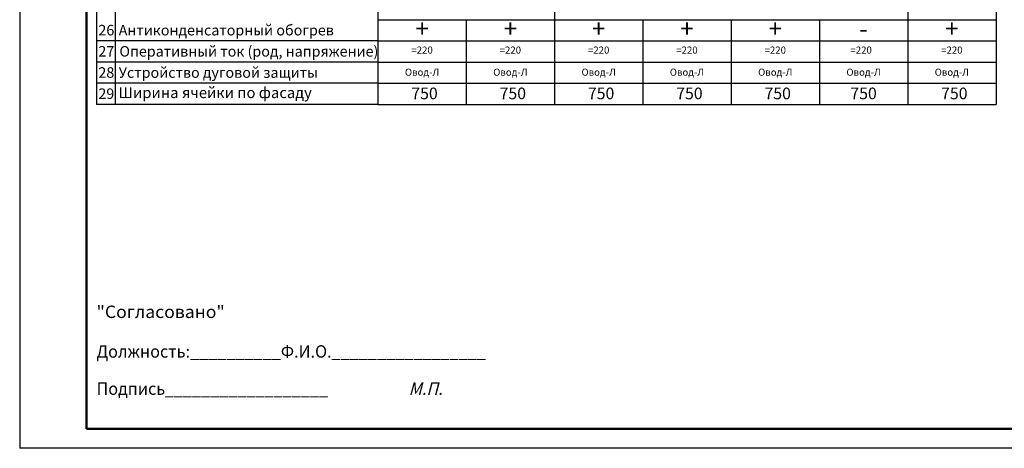
# Model space of a CAD drawing. Units: millimetres. Extents: x -741 to -269, y -3388 to -3064.
# Drawn here: x -741 to -490, y -3387 to -3278 of the extents above; entities that cross this region are included whole.
import ezdxf
from ezdxf.enums import TextEntityAlignment as Align

# ---------------------------------------------------------------- set-up
doc = ezdxf.new("R2010")
doc.units = ezdxf.units.MM
doc.layers.add('LAYER0VIEW0', color=7, linetype='Continuous')
doc.layers.add('Системный слой VIEW1', color=7, linetype='Continuous')
doc.layers.add('Текст', color=4, linetype='Continuous', lineweight=30)
doc.styles.get("Standard").update_dxf_attribs({"font": 'ARIAL.TTF'})
doc.styles.add('гост', font='txt', dxfattribs={"oblique": 15})

# ---------------------------------------------------------------- blocks, each defined once
blk = doc.blocks.new('A$C00CE4DCE')
at = {"layer": 'Системный слой VIEW1', "char_height": 4, "attachment_point": 7}
for s, insert, width in [('\\H4.0;\\fTimes New Roman;\\C7;\\W1.04;"Согласовано"', (0.61, 25.87), 55.5978), ('\\H4.0;\\fTimes New Roman;\\C7;\\W0.96;Должность:__________Ф.И.О._________________', (0.61, 13.08), 174.6956), ('\\H4.0;\\fTimes New Roman;\\C7;\\W0.96;Подпись\\H4.0;\\fTimes New Roman;\\C7;\\Q15;__________________                     \\H4.0;\\fTimes New Roman;\\C7; М.П.', (0.61, 1.08), 164.9589)]:
    blk.add_mtext(s, dxfattribs=dict(at, insert=insert, width=width))

msp = doc.modelspace()

# ---------------------------------------------------------------- linework, layer by layer
for p in [(-741.14, -3064.09), (-269.4, -3387.45)]:
    msp.add_line(p, (-741.14, -3387.45))
at = {"lineweight": 50}
for p, q in [((-724.14, -3382.45), (-724.14, -3069.09)), ((-412.11, -3382.45), (-724.14, -3382.45))]:
    msp.add_line(p, q, dxfattribs=at)
at = {"color": 0}
for p, q in [((-649.86, -3083.62), (-649.86, -3299.83)), ((-604.86, -3083.62), (-604.86, -3299.83)), ((-514.86, -3083.62), (-514.86, -3299.83)), ((-492.36, -3083.62), (-492.36, -3299.83)), ((-721.61, -3136.23), (-721.61, -3299.83)), ((-716.79, -3136.23), (-716.79, -3299.83)), ((-649.86, -3278.23), (-627.36, -3278.23)), ((-627.36, -3278.23), (-604.86, -3278.23)), ((-604.86, -3278.23), (-582.36, -3278.23)), ((-582.36, -3278.23), (-559.86, -3278.23)), ((-559.86, -3278.23), (-537.36, -3278.23)), ((-537.36, -3278.23), (-514.86, -3278.23)), ((-537.36, -3278.23), (-514.86, -3278.23)), ((-514.86, -3278.23), (-492.36, -3278.23)), ((-649.86, -3283.63), (-721.61, -3283.63)), ((-649.86, -3283.63), (-721.61, -3283.63)), ((-649.86, -3283.63), (-627.36, -3283.63)), ((-627.36, -3283.63), (-604.86, -3283.63)), ((-604.86, -3283.63), (-582.36, -3283.63)), ((-582.36, -3283.63), (-559.86, -3283.63)), ((-559.86, -3283.63), (-537.36, -3283.63)), ((-537.36, -3283.63), (-514.86, -3283.63)), ((-514.86, -3283.63), (-492.36, -3283.63)), ((-649.86, -3289.03), (-721.61, -3289.03)), ((-649.86, -3289.03), (-721.61, -3289.03)), ((-649.86, -3289.03), (-627.36, -3289.03)), ((-649.86, -3289.03), (-627.36, -3289.03)), ((-627.36, -3289.03), (-604.86, -3289.03)), ((-627.36, -3289.03), (-604.86, -3289.03)), ((-604.86, -3289.03), (-582.36, -3289.03)), ((-604.86, -3289.03), (-582.36, -3289.03)), ((-582.36, -3289.03), (-559.86, -3289.03)), ((-582.36, -3289.03), (-559.86, -3289.03)), ((-559.86, -3289.03), (-537.36, -3289.03)), ((-559.86, -3289.03), (-537.36, -3289.03)), ((-537.36, -3289.03), (-514.86, -3289.03)), ((-537.36, -3289.03), (-514.86, -3289.03)), ((-514.86, -3289.03), (-492.36, -3289.03)), ((-514.86, -3289.03), (-492.36, -3289.03)), ((-649.86, -3294.43), (-721.61, -3294.43)), ((-649.86, -3294.43), (-627.36, -3294.43)), ((-649.86, -3294.43), (-627.36, -3294.43)), ((-627.36, -3294.43), (-604.86, -3294.43)), ((-627.36, -3294.43), (-604.86, -3294.43)), ((-604.86, -3294.43), (-582.36, -3294.43)), ((-604.86, -3294.43), (-582.36, -3294.43)), ((-582.36, -3294.43), (-559.86, -3294.43)), ((-582.36, -3294.43), (-559.86, -3294.43)), ((-559.86, -3294.43), (-537.36, -3294.43)), ((-559.86, -3294.43), (-537.36, -3294.43)), ((-537.36, -3294.43), (-514.86, -3294.43)), ((-537.36, -3294.43), (-514.86, -3294.43)), ((-514.86, -3294.43), (-492.36, -3294.43)), ((-514.86, -3294.43), (-492.36, -3294.43)), ((-649.86, -3299.83), (-721.61, -3299.83)), ((-649.86, -3299.83), (-721.61, -3299.83)), ((-649.86, -3299.83), (-627.36, -3299.83)), ((-627.36, -3299.83), (-604.86, -3299.83)), ((-604.86, -3299.83), (-582.36, -3299.83)), ((-582.36, -3299.83), (-559.86, -3299.83)), ((-559.86, -3299.83), (-537.36, -3299.83)), ((-537.36, -3299.83), (-514.86, -3299.83)), ((-514.86, -3299.83), (-492.36, -3299.83))]:
    msp.add_line(p, q, dxfattribs=at)
at = {"ltscale": 100}
for p, q in [((-627.36, -3278.23), (-627.36, -3299.83)), ((-604.86, -3278.23), (-604.86, -3283.63)), ((-582.36, -3278.23), (-582.36, -3299.83)), ((-559.86, -3278.23), (-559.86, -3299.83)), ((-537.36, -3278.23), (-537.36, -3299.83))]:
    msp.add_line(p, q, dxfattribs=at)

# ---------------------------------------------------------------- block references
at = {"layer": 'LAYER0VIEW0', "color": 0, "xscale": 0.7899147540128018, "yscale": 0.7899147540128018, "zscale": 0.7899147540189406}
msp.add_blockref('A$C00CE4DCE', (-722.04, -3374.68), dxfattribs=at)

# ---------------------------------------------------------------- texts
at = {"color": 7, "char_height": 4.5, "width": 22.5, "attachment_point": 5, "line_spacing_factor": 3.5, "style": 'гост'}
for s, insert in [('+', (-638.61, -3281.07)), ('+', (-616.11, -3281.07)), ('+', (-593.61, -3281.07)), ('+', (-571.11, -3281.07)), ('+', (-548.61, -3281.07)), ('+', (-503.61, -3281.07)), ('-', (-526.11, -3281.12))]:
    msp.add_mtext(s, dxfattribs=dict(at, insert=insert))
at = {"color": 0, "char_height": 1.8, "width": 22.5, "attachment_point": 5, "style": 'гост'}
for s, insert in [('{\\A1;=220}', (-638.61, -3285.97)), ('{\\A1;=220}', (-616.11, -3285.97)), ('{\\A1;=220}', (-593.61, -3285.97)), ('{\\A1;=220}', (-571.11, -3285.97)), ('{\\A1;=220}', (-548.61, -3285.97)), ('{\\A1;=220}', (-526.73, -3285.97)), ('{\\A1;=220}', (-503.61, -3285.97)), ('{\\A1;Овод-Л}', (-638.61, -3291.61)), ('{\\A1;Овод-Л}', (-616.11, -3291.61)), ('{\\A1;Овод-Л}', (-593.61, -3291.61)), ('{\\A1;Овод-Л}', (-571.11, -3291.61)), ('{\\A1;Овод-Л}', (-548.61, -3291.61)), ('{\\A1;Овод-Л}', (-526.11, -3291.61)), ('{\\A1;Овод-Л}', (-503.61, -3291.61))]:
    msp.add_mtext(s, dxfattribs=dict(at, insert=insert))
at = {"layer": 'Текст', "color": 0, "style": 'гост', "oblique": 15}
for s, p in [('26', (-719.07, -3282.23)), ('27', (-719.07, -3287.63)), ('28', (-719.07, -3293.03)), ('29', (-719.07, -3298.43))]:
    msp.add_text(s, height=2.676, dxfattribs=at).set_placement(p, align=Align.CENTER)
for s, height, p in [('Антиконденсаторный обогрев', 2.6759, (-715.91, -3282.24)), ('Оперативный ток (род, напряжение)', 2.6759, (-715.74, -3287.63)), ('Устройство дуговой защиты', 2.6759, (-715.91, -3293.04)), ('Ширина ячейки по фасаду', 2.7703, (-715.94, -3298.21)), ('750', 2.969, (-641.36, -3298.5)), ('750', 2.969, (-618.86, -3298.5)), ('750', 2.969, (-596.36, -3298.5)), ('750', 2.969, (-573.86, -3298.5)), ('750', 2.969, (-551.36, -3298.5)), ('750', 2.969, (-529.49, -3298.5)), ('750', 2.969, (-506.36, -3298.5))]:
    msp.add_text(s, height=height, dxfattribs=at).set_placement(p)

doc.saveas('drawing.dxf')
